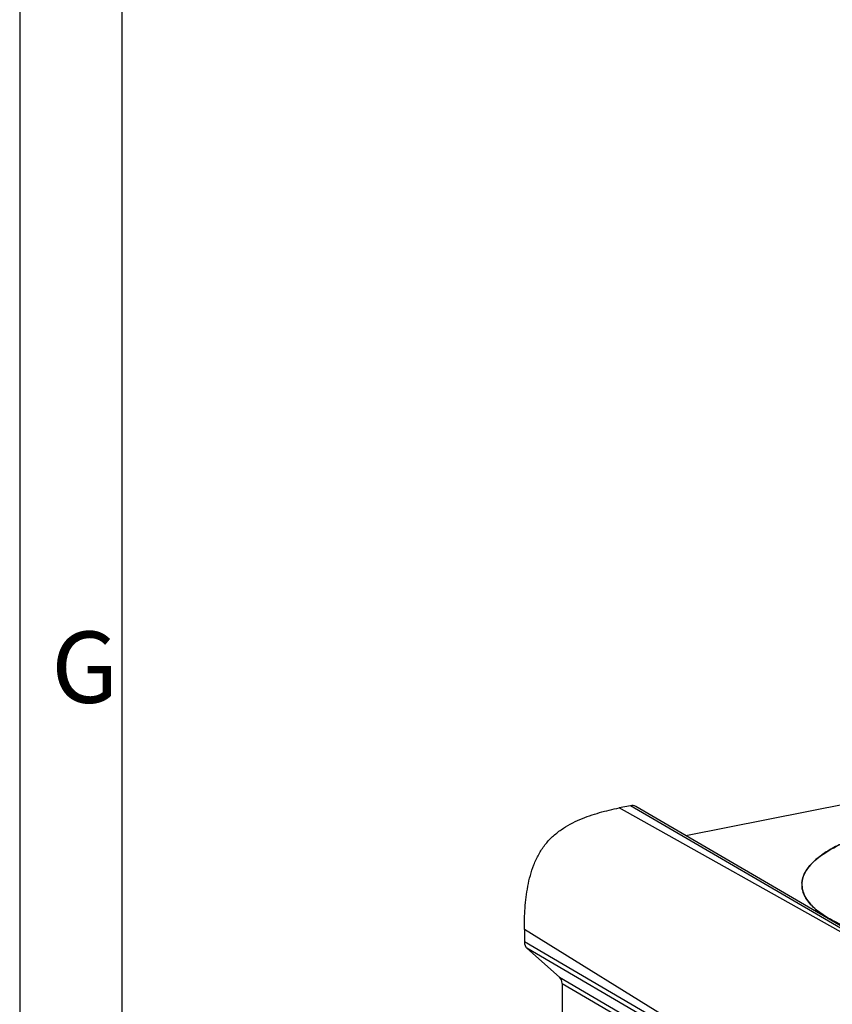
# Model space of a CAD drawing. Units: millimetres. Extents: x -3 to 844, y 0 to 594.
# Drawn here: x 0 to 40, y 96 to 144 of the extents above; entities that cross this region are included whole.
import ezdxf

# ---------------------------------------------------------------- set-up
doc = ezdxf.new("R2010")
doc.units = ezdxf.units.MM
doc.header["$LTSCALE"] = 46.255
doc.layers.get('0').update_dxf_attribs({"linetype": 'CONTINUOUS'})
doc.layers.add('BEZUGSACHSEN', color=7, linetype='CONTINUOUS')
doc.layers.add('RUNDUNGEN', color=7, linetype='CONTINUOUS')
doc.styles.add('TEXTSTYLE_2', font='txt', dxfattribs={"width": 0.785714})

msp = doc.modelspace()

# ---------------------------------------------------------------- linework, layer by layer
at = {"color": 2, "linetype": 'CONTINUOUS'}
msp.add_line((0, 594), (0, 0), dxfattribs=at)
at = {"color": 7, "linetype": 'CONTINUOUS'}
msp.add_line((5.01, 589), (5.01, 5), dxfattribs=at)
at = {"layer": 'BEZUGSACHSEN', "color": 7, "linetype": 'CONTINUOUS'}
for p, q in [((29.961, 105.858), (29.404, 105.748)), ((45.986, 96.622), (30.214, 105.82)), ((40.662, 105.961), (32.676, 104.384)), ((38.522, 101.395), (38.518, 101.403)), ((38.522, 101.395), (38.519, 101.403)), ((24.752, 99.782), (24.752, 99.177)), ((24.878, 98.87), (26.478, 97.45)), ((26.605, 97.143), (26.605, 86.052))]:
    msp.add_line(p, q, dxfattribs=at)
at = {"layer": 'BEZUGSACHSEN', "color": 9, "linetype": 'CONTINUOUS'}
for p, q in [((47.404, 95.676), (29.404, 105.748)), ((45.729, 96.662), (29.961, 105.858)), ((42.207, 89.011), (24.752, 99.782)), ((40.52, 89.981), (24.752, 99.177)), ((40.651, 89.671), (24.878, 98.87)), ((26.478, 97.45), (41.2, 88.864)), ((26.605, 97.143), (41.266, 88.592))]:
    msp.add_line(p, q, dxfattribs=at)
at = {"layer": 'BEZUGSACHSEN', "color": 7, "linetype": 'CONTINUOUS'}
msp.add_arc((39.488, 101.989), 1.126, 176.0778, 185.8118, dxfattribs=at)
for centre, start_param, end_param in [((29.961, 105.388), 0.005384, 0.629155), ((25.185, 99.262), -4.083539, -3.297989), ((26.171, 97.058), -0.941946, -0.156396)]:
    msp.add_ellipse(centre, major_axis=(0.255, 0.43), ratio=0.814034, start_param=start_param, end_param=end_param, dxfattribs=at)
for points, knots in [([(24.752, 99.782), (24.752, 100.134), (24.773, 100.846), (24.899, 101.916), (25.132, 102.802), (25.442, 103.474), (25.748, 103.941), (26.123, 104.349), (26.683, 104.796), (27.458, 105.204), (28.425, 105.531), (29.078, 105.684), (29.404, 105.748)], [0, 0, 0, 0, 0.124419, 0.25088, 0.380011, 0.445617, 0.511337, 0.576397, 0.640184, 0.763549, 0.882996, 1, 1, 1, 1]), ([(38.365, 102.066), (38.373, 102.182), (38.429, 102.425), (38.618, 102.769), (38.909, 103.102), (39.459, 103.558), (40.397, 104.069), (41.238, 104.377), (41.709, 104.524)], [0, 0, 0, 0, 0.080526, 0.168656, 0.268743, 0.383391, 0.660151, 1, 1, 1, 1]), ([(38.518, 101.403), (38.497, 101.441), (38.425, 101.59), (38.38, 101.753), (38.368, 101.875)], [0, 0, 0, 0, 0.261517, 1, 1, 1, 1]), ([(57.919, 100.514), (57.639, 100.343), (57.003, 100.026), (55.933, 99.634), (54.696, 99.298), (52.807, 98.923), (50.254, 98.655), (47.141, 98.638), (44.597, 98.877), (42.723, 99.23), (41.502, 99.553), (40.451, 99.933), (39.591, 100.363), (38.939, 100.832), (38.624, 101.206), (38.522, 101.395)], [0, 0, 0, 0, 0.048339, 0.104568, 0.16792, 0.237288, 0.388463, 0.545768, 0.695995, 0.764568, 0.826949, 0.88207, 0.929227, 0.968273, 1, 1, 1, 1])]:
    msp.add_open_spline(points, degree=3, knots=knots, dxfattribs=at)
at = {"layer": 'RUNDUNGEN', "color": 7, "linetype": 'CONTINUOUS'}
for points, knots in [([(42.381, 104.716), (41.789, 104.561), (40.954, 104.295), (39.953, 103.83), (39.363, 103.476), (38.9, 103.101), (38.569, 102.707), (38.378, 102.295), (38.354, 102.009), (38.368, 101.875)], [0, 0, 0, 0, 0.350557, 0.499955, 0.630901, 0.743605, 0.8397, 0.922977, 1, 1, 1, 1]), ([(38.368, 101.875), (38.374, 101.812), (38.39, 101.728), (38.414, 101.647), (38.421, 101.627)], [0, 0, 0, 0, 0.74586, 1, 1, 1, 1]), ([(38.421, 101.627), (38.503, 101.377), (38.759, 101.018), (39.219, 100.626), (39.508, 100.438), (39.666, 100.346)], [0, 0, 0, 0, 0.433424, 0.698181, 1, 1, 1, 1]), ([(39.666, 100.346), (40.087, 100.1), (41.089, 99.669), (42.793, 99.198), (44.783, 98.859), (46.201, 98.736), (46.94, 98.699)], [0, 0, 0, 0, 0.194998, 0.432502, 0.704492, 1, 1, 1, 1])]:
    msp.add_open_spline(points, degree=3, knots=knots, dxfattribs=at)

# ---------------------------------------------------------------- texts
at = {"color": 5, "linetype": 'CONTINUOUS', "insert": (1.55, 114.393), "char_height": 3.49316, "width": 4.11694, "attachment_point": 1, "line_spacing_factor": 0.9, "style": 'TEXTSTYLE_2'}
msp.add_mtext('\\Q0.000018724;G', dxfattribs=at)

doc.saveas('drawing.dxf')
